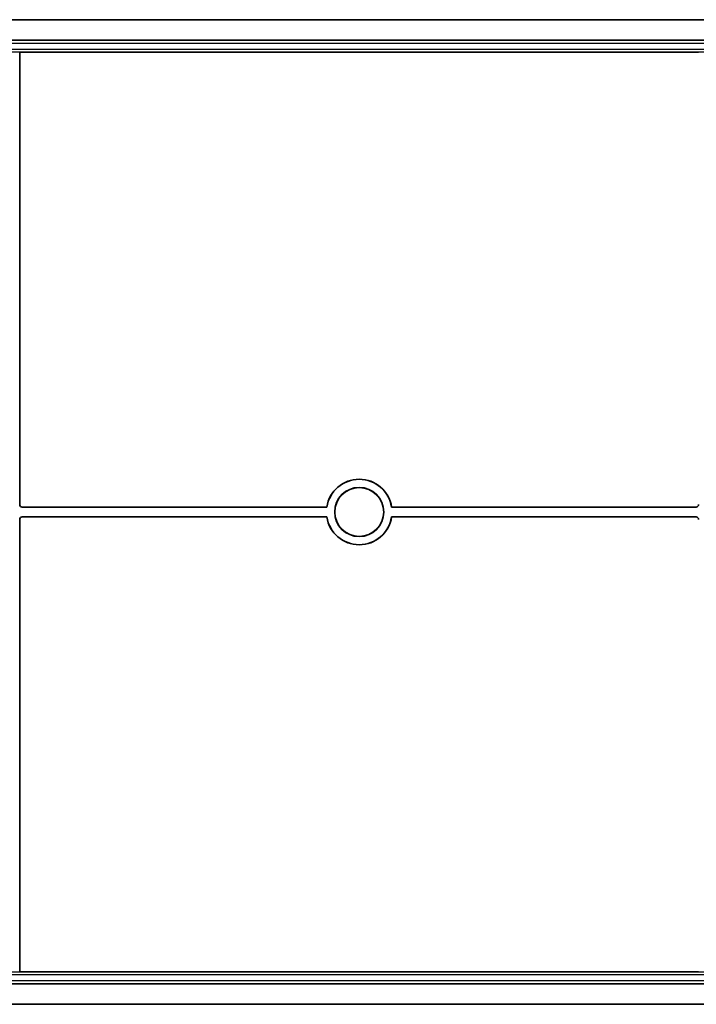
# Model space of a CAD drawing. Units: millimetres. Extents: x 22 to 3581, y 12 to 574.
# Drawn here: x 1237 to 1320, y 302 to 423 of the extents above; entities that cross this region are included whole.
import ezdxf

# ---------------------------------------------------------------- set-up
doc = ezdxf.new("R2010")
doc.units = ezdxf.units.MM
doc.header["$LTSCALE"] = 1.5
doc.layers.add('Visible (ISO)', color=7, linetype='Continuous', lineweight=35)
doc.layers.add('Visible Narrow (ISO)', color=7, linetype='Continuous', lineweight=25)

msp = doc.modelspace()

# ---------------------------------------------------------------- linework, layer by layer
at = {"layer": 'Visible (ISO)'}
for p, q in [((1355.1116, 422.8599), (1201.6773, 422.8599)), ((1201.6773, 420.3599), (1355.1116, 420.3599)), ((1236.9049, 418.8774), (1236.9046, 418.877)), ((1236.9049, 418.8774), (1236.9049, 363.5702)), ((1319.884, 418.8774), (1236.9049, 418.8774)), ((1237.1943, 363.2599), (1274.4397, 363.2599)), ((1237.2048, 363.2704), (1274.4307, 363.2704)), ((1274.4397, 363.2599), (1274.4307, 363.2704)), ((1282.3582, 363.2704), (1282.3492, 363.2599)), ((1282.3492, 363.2599), (1319.5947, 363.2599)), ((1282.3582, 363.2704), (1319.5842, 363.2704)), ((1236.9049, 361.7496), (1236.9049, 306.4425)), ((1274.4397, 362.0599), (1237.1943, 362.0599)), ((1274.4307, 362.0495), (1237.2048, 362.0495)), ((1274.4307, 362.0495), (1274.4397, 362.0599)), ((1319.5947, 362.0599), (1282.3492, 362.0599)), ((1282.3492, 362.0599), (1282.3582, 362.0495)), ((1319.5842, 362.0495), (1282.3582, 362.0495)), ((1236.9046, 306.4428), (1236.9049, 306.4425)), ((1236.9049, 306.4425), (1319.884, 306.4425)), ((1355.1116, 304.9599), (1201.6773, 304.9599)), ((1201.6773, 302.4599), (1355.1116, 302.4599))]:
    msp.add_line(p, q, dxfattribs=at)
for radius in [3, 2.9895]:
    msp.add_circle((1278.3945, 362.6599), radius, dxfattribs=at)
for radius, start, end in [(4.0105, 8.755623, 171.244377), (4, 8.626927, 171.373073), (4.0105, 188.755623, 351.244377), (4, 188.626927, 351.373073)]:
    msp.add_arc((1278.3945, 362.6599), radius, start, end, dxfattribs=at)
for centre, major_axis, ratio, start_param, end_param in [((1236.9049, 418.5772), (0, 0.3), 0.03492077, 0.03490659, 1.57079633), ((1237.1947, 363.5601), (-0.2124, -0.2124), 0.99878277, 5.49839613, 7.06797448), ((1237.2051, 363.5706), (-0.2124, -0.2124), 0.99878277, 5.49839613, 7.06797448), ((1319.5838, 363.5706), (0.2124, -0.2124), 0.99878277, 5.49839613, 7.06797448), ((1237.1947, 361.7597), (-0.2124, 0.2124), 0.99878277, 5.49839613, 7.06797448), ((1237.2051, 361.7493), (-0.2124, 0.2124), 0.99878277, 5.49839613, 7.06797448), ((1319.5838, 361.7493), (0.2124, 0.2124), 0.99878277, 5.49839613, 7.06797448), ((1236.9049, 306.7427), (0, 0.3), 0.03492077, 1.57079633, 3.10668607)]:
    msp.add_ellipse(centre, major_axis=major_axis, ratio=ratio, start_param=start_param, end_param=end_param, dxfattribs=at)
at = {"layer": 'Visible Narrow (ISO)'}
for p, q in [((1353.2335, 420.3002), (1203.5555, 420.3002)), ((1204.0956, 420.0004), (1352.6933, 420.0004)), ((1352.6446, 419.2195), (1204.1443, 419.2195)), ((1203.844, 418.9197), (1352.9449, 418.9197)), ((1236.9046, 418.877), (1235.6844, 418.877)), ((1236.9049, 363.5702), (1236.8945, 363.5597)), ((1237.1943, 363.2599), (1237.2048, 363.2704)), ((1319.5842, 363.2704), (1319.5947, 363.2599)), ((1236.8945, 361.7601), (1236.9049, 361.7496)), ((1237.2048, 362.0495), (1237.1943, 362.0599)), ((1319.5947, 362.0599), (1319.5842, 362.0495)), ((1352.9449, 306.4002), (1203.844, 306.4002)), ((1204.1443, 306.1004), (1352.6446, 306.1004)), ((1235.6844, 306.4428), (1236.9046, 306.4428)), ((1203.5555, 305.0197), (1353.2335, 305.0197)), ((1352.6933, 305.3195), (1204.0956, 305.3195))]:
    msp.add_line(p, q, dxfattribs=at)

doc.saveas('drawing.dxf')
